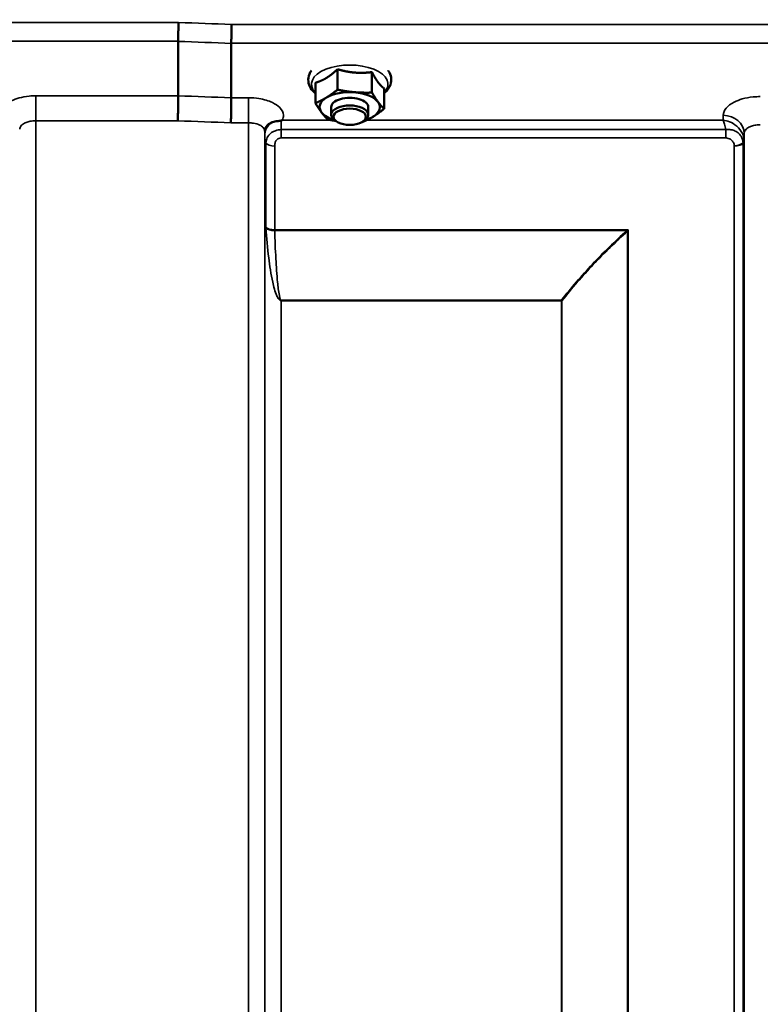
# Model space of a CAD drawing. Units: millimetres. Extents: x 140 to 11620, y -12 to 8304.
# Drawn here: x 9884 to 10044, y 3798 to 4010 of the extents above; entities that cross this region are included whole.
import ezdxf

# ---------------------------------------------------------------- set-up
doc = ezdxf.new("R2010")
doc.units = ezdxf.units.MM
doc.header["$LTSCALE"] = 28
for name, color, linetype, lineweight in [('Dimension (ISO)', 7, 'Continuous', 25), ('Visible (ISO)', 7, 'Continuous', 50), ('Visible Narrow (ISO)', 7, 'Continuous', 35)]:
    doc.layers.add(name, color=color, linetype=linetype, lineweight=lineweight)
doc.styles.add('Tricel ISO', font='isocpeur.ttf')
doc.dimstyles.new('Tricel ISO (cm) small', dxfattribs={"dimscale": 28, "dimtxt": 2.5, "dimasz": 4, "dimexe": 1.5, "dimexo": 1.5, "dimgap": 1, "dimtad": 1, "dimdec": 0, "dimlfac": 0.1, "dimrnd": 1e-08, "dimzin": 0, "dimtxsty": 'Tricel ISO', "dimcen": 0.09, "dimdle": 10, "dimclrd": 7, "dimclre": 7, "dimclrt": 256, "dimadec": 0, "dimazin": 0, "dimtfac": 1, "dimtdec": 0, "dimtmove": 0, "dimatfit": 3, "dimfxl": 1, "dimtolj": 1, "dimtzin": 0, "dimlwd": -1, "dimlwe": -1, "dimarcsym": 0})

# ---------------------------------------------------------------- blocks, each defined once
blk = doc.blocks.new('*D14')
at = {"layer": 'Defpoints', "color": 0, "transparency": 16777216}
for p in [(9918.27, 5023.39), (11323.04, 5023.39), (10085.54, 2783.18)]:
    blk.add_point(p, dxfattribs=at)
at = {"layer": 'Dimension (ISO)', "color": 7, "transparency": 16777216}
for p, q in [((9960.27, 5023.39), (11365.04, 5023.39)), ((11323.04, 2895.18), (11323.04, 4911.39)), ((10127.54, 2783.18), (11365.04, 2783.18))]:
    blk.add_line(p, q, dxfattribs=at)
for points in [[(11304.37, 4911.39), (11341.7, 4911.39), (11323.04, 5023.39)], [(11304.37, 2895.18), (11341.7, 2895.18), (11323.04, 2783.18)]]:
    blk.add_solid(points, dxfattribs=at)
at = {"layer": 'Dimension (ISO)', "transparency": 16777216, "insert": (11260.04, 3833.29), "char_height": 70, "attachment_point": 4, "rotation": 90, "style": 'Tricel ISO'}
blk.add_mtext('\\A1;224', dxfattribs=at)

msp = doc.modelspace()

# ---------------------------------------------------------------- linework, layer by layer
at = {"layer": 'Visible (ISO)'}
for p, q in [((9918.56, 4005.37), (9918.56, 4005.37)), ((9918.56, 3993.63), (9918.56, 4005.37)), ((9930.01, 4004.94), (9930.01, 4004.94)), ((9930.01, 3993.19), (9930.01, 4004.94)), ((9952.92, 3999.34), (9952.92, 3994.93)), ((9960.33, 3998.72), (9960.33, 3994.31)), ((9948.16, 3996.44), (9948.16, 3992.03)), ((9918.56, 3993.63), (9918.56, 3993.63)), ((9962.96, 3995.21), (9962.96, 3990.8)), ((9930.01, 3993.19), (9930.01, 3993.19)), ((9951.56, 3989.54), (9951.56, 3991.18)), ((9959.56, 3989.54), (9959.56, 3991.18)), ((9952.7, 3988.09), (9952.3, 3988.38)), ((9958.42, 3988.09), (9958.83, 3988.38))]:
    msp.add_line(p, q, dxfattribs=at)
for centre, major_axis, start_param, end_param in [((9955.56, 3991.18), (-6.5, 0), 4.547659, 5.594857), ((9955.56, 3991.18), (6.5, 0), 0.358869, 1.406067), ((9955.56, 3991.18), (-6.5, 0), 5.594857, 6.642054), ((9955.56, 3989.54), (4, 0), 5.667706, 10.040258), ((9955.56, 3991.18), (4, 0), 6.276769, 9.431195), ((9955.56, 3991.18), (6.5, 0), 5.594857, 6.642054), ((9955.56, 3991.18), (-6.5, 0), 0.358869, 1.048524), ((9955.56, 3991.18), (6.5, 0), 5.234661, 5.594857)]:
    msp.add_ellipse(centre, major_axis=major_axis, ratio=0.5, start_param=start_param, end_param=end_param, dxfattribs=at)
msp.add_ellipse((9955.56, 3989.1), major_axis=(-3.5, 0), ratio=0.5, dxfattribs=at)
for points, knots in [([(9918.56, 4005.37), (9918.56, 4005.57), (9918.56, 4005.83), (9918.57, 4006.45), (9918.57, 4006.81), (9918.59, 4007.56), (9918.59, 4007.96), (9918.61, 4008.73), (9918.62, 4009.1), (9918.63, 4009.44), (9918.63, 4009.44), (9918.63, 4009.44)], [0, 0, 0, 0, 0.1171674, 0.1171674, 0.2343503, 0.2343503, 0.3515625, 0.3515625, 0.4677654, 0.4677654, 0.4685664, 0.4685664, 0.4685664, 0.4685664]), ([(9930.08, 4009.01), (9930.08, 4009), (9930.08, 4009), (9930.07, 4008.66), (9930.06, 4008.29), (9930.05, 4007.52), (9930.04, 4007.13), (9930.03, 4006.37), (9930.02, 4006.02), (9930.01, 4005.4), (9930.01, 4005.14), (9930.01, 4004.94)], [-0.4683811, -0.4683811, -0.4683811, -0.4683811, -0.4675801, -0.4675801, -0.3515625, -0.3515625, -0.2343503, -0.2343503, -0.1171674, -0.1171674, 0, 0, 0, 0]), ([(9947.28, 3999.07), (9947.11, 3998.83), (9946.97, 3998.58), (9946.65, 3997.81), (9946.57, 3997.26), (9946.69, 3996.22), (9946.86, 3995.75), (9947.38, 3994.89), (9947.74, 3994.49), (9948.16, 3994.15)], [1.9166951, 1.9166951, 1.9166951, 1.9166951, 2.0559982, 2.0559982, 2.31591, 2.31591, 2.5523185, 2.5523185, 2.8015046, 2.8015046, 2.8015046, 2.8015046]), ([(9962.96, 3994.15), (9963.03, 3994.2), (9963.09, 3994.25), (9963.68, 3994.79), (9964.1, 3995.36), (9964.5, 3996.52), (9964.55, 3997.06), (9964.39, 3998.07), (9964.19, 3998.54), (9963.89, 3998.99), (9963.87, 3999.03), (9963.84, 3999.07)], [4.8583376, 4.8583376, 4.8583376, 4.8583376, 4.8955153, 4.8955153, 5.2293234, 5.2293234, 5.4822246, 5.4822246, 5.7208681, 5.7208681, 5.7431471, 5.7431471, 5.7431471, 5.7431471]), ([(9918.47, 3988.23), (9918.47, 3988.24), (9918.47, 3988.24), (9918.49, 3988.69), (9918.5, 3989.17), (9918.52, 3990.18), (9918.53, 3990.71), (9918.54, 3991.71), (9918.55, 3992.19), (9918.56, 3993.02), (9918.56, 3993.37), (9918.56, 3993.63)], [-0.0015257, -0.0015257, -0.0015257, -0.0015257, 0, 0, 0.1507538, 0.1507538, 0.3070388, 0.3070388, 0.4632847, 0.4632847, 0.6195095, 0.6195095, 0.6195095, 0.6195095]), ([(9929.93, 3987.8), (9929.93, 3987.8), (9929.93, 3987.81), (9929.94, 3988.25), (9929.95, 3988.73), (9929.97, 3989.75), (9929.98, 3990.27), (9929.99, 3991.28), (9930, 3991.75), (9930.01, 3992.58), (9930.01, 3992.93), (9930.01, 3993.19)], [-0.0015255, -0.0015255, -0.0015255, -0.0015255, 0, 0, 0.1504998, 0.1504998, 0.3067848, 0.3067848, 0.4630307, 0.4630307, 0.6192555, 0.6192555, 0.6192555, 0.6192555]), ([(9939.18, 3988.03), (9938.74, 3987.92), (9938.36, 3987.74), (9937.8, 3987.31), (9937.62, 3987.09), (9937.49, 3986.87)], [0, 0, 0, 0, 0.155503, 0.155503, 0.281867, 0.281867, 0.281867, 0.281867]), ([(9940.77, 3988.28), (9940.74, 3988.27), (9940.71, 3988.26), (9940.62, 3988.24), (9940.56, 3988.22), (9940.39, 3988.2), (9940.27, 3988.19), (9939.85, 3988.14), (9939.52, 3988.11), (9939.18, 3988.03)], [0, 0, 0, 0, 0.0107836, 0.0107836, 0.0290124, 0.0290124, 0.0609499, 0.0609499, 0.1272002, 0.1272002, 0.1272002, 0.1272002]), ([(9940.98, 3988.36), (9940.98, 3988.36), (9940.97, 3988.36), (9940.9, 3988.33), (9940.84, 3988.31), (9940.77, 3988.28)], [-0.00150041, -0.00150041, -0.00150041, -0.00150041, 0, 0, 0.02476937, 0.02476937, 0.02476937, 0.02476937]), ([(9937.49, 3986.87), (9937.47, 3986.84), (9937.45, 3986.8), (9937.41, 3986.71), (9937.38, 3986.66), (9937.34, 3986.54), (9937.33, 3986.48), (9937.29, 3986.35), (9937.28, 3986.28), (9937.26, 3986.13), (9937.26, 3986.06), (9937.25, 3985.98)], [-1.385812, -1.385812, -1.385812, -1.385812, -1.3444766, -1.3444766, -1.3031411, -1.3031411, -1.2618056, -1.2618056, -1.2204702, -1.2204702, -1.1791347, -1.1791347, -1.1791347, -1.1791347]), ([(9937.25, 3985.98), (9937.25, 3985.98), (9937.25, 3985.97), (9937.25, 3985.96), (9937.25, 3985.96), (9937.25, 3985.96)], [0.88725951, 0.88725951, 0.88725951, 0.88725951, 0.8984109, 0.8984109, 0.89984796, 0.89984796, 0.89984796, 0.89984796])]:
    msp.add_open_spline(points, degree=3, knots=knots, dxfattribs=at)
for points, weights in [([(9950.54, 3997.48), (9951.65, 3998.16), (9952.92, 3999.34)], [1, 1.05008356558, 1.02350695612]), ([(9952.92, 3999.34), (9954.91, 3998.77), (9956.63, 3998.63)], [1.02350695612, 1.05008356558, 1]), ([(9956.63, 3998.63), (9958.35, 3998.48), (9960.33, 3998.72)], [1, 1.05008356558, 1.02350695612]), ([(9960.33, 3998.72), (9961.04, 3997.38), (9961.65, 3996.56)], [1.02350695612, 1.05008356558, 1]), ([(9948.16, 3996.44), (9949.43, 3996.81), (9950.54, 3997.48)], [1.02350695612, 1.05008356558, 1]), ([(9961.65, 3996.56), (9962.26, 3995.75), (9962.96, 3995.21)], [1, 1.05008356558, 1.02350695612]), ([(9950.54, 3993.25), (9951.65, 3993.92), (9952.92, 3994.93)], [1, 1.0379548493, 1]), ([(9952.92, 3994.93), (9954.91, 3994.53), (9956.63, 3994.39)], [1, 1.0379548493, 1]), ([(9956.63, 3994.39), (9958.35, 3994.25), (9960.33, 3994.31)], [1, 1.0379548493, 1]), ([(9960.33, 3994.31), (9961.04, 3993.14), (9961.65, 3992.32)], [1, 1.0379548493, 1]), ([(9948.16, 3992.03), (9949.43, 3992.57), (9950.54, 3993.25)], [1, 1.0379548493, 1]), ([(9949.48, 3990.04), (9948.86, 3990.86), (9948.16, 3992.03)], [1, 1.0379548493, 1]), ([(9961.65, 3992.32), (9962.26, 3991.51), (9962.96, 3990.8)], [1, 1.0379548493, 1]), ([(9950.79, 3988.52), (9950.09, 3989.23), (9949.48, 3990.04)], [1, 1.0379548493, 1]), ([(9962.96, 3990.8), (9961.69, 3989.79), (9960.58, 3989.12)], [1, 1.0379548493, 1]), ([(9952.54, 3988.21), (9951.71, 3988.33), (9950.79, 3988.52)], [1.01881436767, 1.01721833353, 1]), ([(9958.2, 3987.9), (9958.15, 3987.9), (9958.1, 3987.9)], [1, 1.00090993496, 1.0017762401]), ([(9960.58, 3989.12), (9959.47, 3988.44), (9958.2, 3987.9)], [1, 1.0379548493, 1])]:
    msp.add_rational_spline(points, weights, degree=2, dxfattribs=at)
at = {"layer": 'Visible Narrow (ISO)'}
for p, q in [((9918.63, 4009.44), (9279.5, 4009.44)), ((10085.54, 4009.01), (9930.08, 4009.01)), ((9279.56, 4005.37), (9918.56, 4005.37)), ((9930.01, 4004.94), (10085.54, 4004.94)), ((9918.56, 3993.63), (9887.87, 3993.63)), ((9887.87, 3993.63), (9887.87, 3988.23)), ((9933.75, 3993.19), (9930.01, 3993.19)), ((9933.75, 3987.8), (9933.75, 3993.19)), ((10036.12, 3989.41), (10036.1, 3988.36)), ((9887.87, 3988.23), (9887.87, 2813.25)), ((9887.87, 3988.23), (9918.47, 3988.23)), ((9929.93, 3987.8), (9933.75, 3987.8)), ((9933.75, 2813.25), (9933.75, 3987.8)), ((9951.6, 3988.36), (9940.98, 3988.36)), ((10036.1, 3988.36), (9959.21, 3988.36)), ((9937.25, 3985.96), (9937.25, 2816.73)), ((9937.26, 3986.08), (9937.27, 3985.33)), ((9940.78, 3984.53), (9940.78, 3986.32)), ((10036.68, 3986.32), (9940.78, 3986.32)), ((10036.68, 3984.53), (10036.68, 3986.32)), ((10040.59, 3983.96), (10040.62, 3985.52)), ((10040.62, 2816.73), (10040.62, 3985.52)), ((9937.28, 2819.8), (9937.28, 3983.99)), ((9937.48, 3965.33), (9937.48, 3983.43)), ((9940.78, 3984.53), (10036.68, 3984.53)), ((10040.39, 3983.41), (10040.39, 2820.93)), ((10040.59, 3983.96), (10040.59, 2819.8)), ((9939.37, 3982.79), (9939.37, 3964.71)), ((10038.51, 2822.27), (10038.51, 3982.76)), ((10015.64, 3964.71), (9939.37, 3964.71)), ((9939.37, 3964.59), (10015.36, 3964.59)), ((10015.5, 2822.88), (10015.5, 3964.46)), ((10015.64, 3964.71), (10015.64, 2822.86)), ((10001.2, 3949.52), (9940.78, 3949.52)), ((9940.78, 3949.52), (9940.78, 3949.43)), ((9940.78, 3949.43), (9940.78, 2824.74)), ((9940.78, 3949.43), (10001.2, 3949.43)), ((10001.2, 3949.52), (10001.2, 3949.43)), ((10001.2, 2824.74), (10001.2, 3949.43)), ((10001.34, 3949.44), (10001.34, 2824.74))]:
    msp.add_line(p, q, dxfattribs=at)
for centre, major_axis, ratio, start_param, end_param in [((9657.4, 3603.16), (18712.37, -706.88), 0.022209, 1.557063, 1.557675), ((9657.27, 3600.58), (18712.37, -704.3), 0.022128, 1.557053, 1.557665), ((9955.56, 3996.13), (8.26, 0), 0.5, 5.824583, 9.88338), ((9497.1, 3606.61), (18185.58, -684.47), 0.022128, 1.547822, 1.548452), ((10036.12, 3985.54), (4.5, -0.08), 0.861596, 0.015024, 1.585605), ((9496.93, 3603.16), (18185.58, -681.02), 0.022017, 1.547808, 1.548438), ((9940.77, 3985.35), (-3.5, -0.06), 0.861596, 5.169936, 6.268171), ((9940.78, 3984), (-3.5, 0), 0.48607, 0.008727, 0.339837), ((9939.37, 3983.76), (-2, 0), 0.48607, 0.339837, 1.570796), ((10038.5, 3983.79), (2, 0.06), 0.485962, 4.698745, 5.929705), ((10038.51, 3983.74), (2, 0), 0.486043, 4.712389, 5.943348), ((10037.09, 3984), (3.5, 0.1), 0.485924, 5.929714, 6.260221), ((10037.09, 3983.98), (3.5, 0), 0.486043, 5.943348, 6.274459), ((9939.37, 3965.64), (-2, 0), 0.462931, 0.339837, 1.570796), ((9939.37, 3965.38), (-2, -0.06), 0.398619, 0.334944, 1.559681), ((10015.36, 3965.38), (-1.34, 1.48), 0.280354, 1.87067, 1.970049), ((10015.36, 3965.39), (-1.36, 1.47), 0.283412, 1.869265, 1.96783), ((10001.2, 3950.32), (-1.58, 1.23), 0.324773, 1.817915, 1.903666), ((10001.2, 3950.32), (2, 0), 0.443935, 4.712389, 4.782202)]:
    msp.add_ellipse(centre, major_axis=major_axis, ratio=ratio, start_param=start_param, end_param=end_param, dxfattribs=at)
for points, knots in [([(9887.87, 3993.63), (9887.38, 3993.63), (9886.9, 3993.61), (9885.65, 3993.48), (9884.92, 3993.34), (9883.64, 3992.99), (9883.08, 3992.77), (9881.91, 3992.19), (9881.35, 3991.77), (9880.59, 3990.86), (9880.38, 3990.36), (9880.36, 3989.51), (9880.45, 3989.15), (9880.64, 3988.8)], [4.684727, 4.684727, 4.684727, 4.684727, 4.829807, 4.829807, 5.061933, 5.061933, 5.265066, 5.265066, 5.55534, 5.55534, 5.845691, 5.845691, 6.057837, 6.057837, 6.057837, 6.057837]), ([(9940.98, 3988.36), (9941.17, 3988.72), (9941.27, 3989.09), (9941.23, 3990.02), (9940.96, 3990.58), (9940.07, 3991.49), (9939.53, 3991.86), (9938.07, 3992.55), (9937.06, 3992.85), (9935.26, 3993.13), (9934.5, 3993.19), (9933.75, 3993.19)], [-1.373155, -1.373155, -1.373155, -1.373155, -1.156025, -1.156025, -0.825275, -0.825275, -0.561933, -0.561933, -0.22471, -0.22471, 0, 0, 0, 0]), ([(10044.12, 3993.44), (10043.6, 3993.44), (10043.08, 3993.42), (10041.75, 3993.28), (10040.97, 3993.14), (10039.6, 3992.75), (10039.01, 3992.53), (10037.76, 3991.9), (10037.16, 3991.45), (10036.35, 3990.48), (10036.13, 3989.94), (10036.12, 3989.41)], [-1.241916, -1.241916, -1.241916, -1.241916, -1.08717, -1.08717, -0.839576, -0.839576, -0.622907, -0.622907, -0.313282, -0.313282, 0, 0, 0, 0]), ([(9884.37, 3986.39), (9884.37, 3986.39), (9884.37, 3986.4), (9884.37, 3986.64), (9884.47, 3986.88), (9884.82, 3987.32), (9885.09, 3987.53), (9885.63, 3987.82), (9885.89, 3987.92), (9886.49, 3988.09), (9886.83, 3988.16), (9887.41, 3988.22), (9887.64, 3988.23), (9887.87, 3988.23)], [-5.84907, -5.84907, -5.84907, -5.84907, -5.845691, -5.845691, -5.55534, -5.55534, -5.265066, -5.265066, -5.061933, -5.061933, -4.829807, -4.829807, -4.684727, -4.684727, -4.684727, -4.684727]), ([(9933.75, 3987.8), (9934.1, 3987.8), (9934.46, 3987.77), (9935.3, 3987.63), (9935.77, 3987.49), (9936.45, 3987.15), (9936.7, 3986.97), (9937.12, 3986.52), (9937.24, 3986.25), (9937.25, 3985.97), (9937.25, 3985.96), (9937.25, 3985.96)], [0, 0, 0, 0, 0.22471, 0.22471, 0.561933, 0.561933, 0.825275, 0.825275, 1.156025, 1.156025, 1.164351, 1.164351, 1.164351, 1.164351]), ([(9940.78, 3986.32), (9940.78, 3986.75), (9940.78, 3987.16), (9940.77, 3987.8), (9940.77, 3988.07), (9940.77, 3988.28)], [0.09204399, 0.09204399, 0.09204399, 0.09204399, 0.12364642, 0.12364642, 0.15005288, 0.15005288, 0.15005288, 0.15005288]), ([(10036.1, 3988.36), (10036.2, 3988.13), (10036.3, 3987.83), (10036.5, 3987.15), (10036.59, 3986.76), (10036.68, 3986.32)], [-0.18728203, -0.18728203, -0.18728203, -0.18728203, -0.14402664, -0.14402664, -0.10278932, -0.10278932, -0.10278932, -0.10278932]), ([(10040.59, 3984.06), (10040.58, 3984.42), (10040.51, 3984.79), (10040.35, 3985.26), (10040.3, 3985.37), (10039.96, 3986.13), (10039.52, 3986.66), (10038.54, 3987.5), (10038.02, 3987.81), (10037.02, 3988.2), (10036.56, 3988.31), (10036.1, 3988.36)], [0, 0, 0, 0, 0.0279394, 0.0279394, 0.0374247, 0.0374247, 0.0915581, 0.0915581, 0.1440266, 0.1440266, 0.187282, 0.187282, 0.187282, 0.187282]), ([(10040.62, 3985.52), (10040.62, 3985.76), (10040.72, 3986.01), (10041.07, 3986.46), (10041.34, 3986.67), (10041.88, 3986.95), (10042.14, 3987.06), (10042.74, 3987.23), (10043.08, 3987.3), (10043.66, 3987.36), (10043.89, 3987.38), (10044.12, 3987.38)], [0, 0, 0, 0, 0.313282, 0.313282, 0.622907, 0.622907, 0.839576, 0.839576, 1.08717, 1.08717, 1.241916, 1.241916, 1.241916, 1.241916]), ([(9937.27, 3985.33), (9937.27, 3985.28), (9937.27, 3985.22), (9937.28, 3985.02), (9937.28, 3984.88), (9937.28, 3984.6), (9937.28, 3984.47), (9937.28, 3984.22), (9937.28, 3984.1), (9937.28, 3983.99)], [-0.1536476, -0.1536476, -0.1536476, -0.1536476, -0.1236464, -0.1236464, -0.0756445, -0.0756445, -0.0375537, -0.0375537, 0, 0, 0, 0]), ([(9940.78, 3986.32), (9940.34, 3986.31), (9939.91, 3986.24), (9938.92, 3985.88), (9938.44, 3985.51), (9937.82, 3984.78), (9937.66, 3984.43), (9937.51, 3983.88), (9937.48, 3983.67), (9937.48, 3983.43)], [0, 0, 0, 0, 0.0557024, 0.0557024, 0.1409374, 0.1409374, 0.217313, 0.217313, 0.2727284, 0.2727284, 0.2727284, 0.2727284]), ([(10040.39, 3983.5), (10040.38, 3983.99), (10040.24, 3984.47), (10039.77, 3985.24), (10039.47, 3985.55), (10038.84, 3985.97), (10038.56, 3986.11), (10037.95, 3986.29), (10037.63, 3986.35), (10037.1, 3986.36), (10036.89, 3986.35), (10036.68, 3986.32)], [0, 0, 0, 0, 0.089312, 0.089312, 0.1643932, 0.1643932, 0.2155651, 0.2155651, 0.2643347, 0.2643347, 0.2948157, 0.2948157, 0.2948157, 0.2948157]), ([(9939.37, 3982.79), (9939.37, 3982.95), (9939.38, 3983.11), (9939.44, 3983.49), (9939.51, 3983.7), (9939.77, 3984.12), (9939.98, 3984.31), (9940.41, 3984.49), (9940.59, 3984.53), (9940.78, 3984.53)], [-0.2727284, -0.2727284, -0.2727284, -0.2727284, -0.217313, -0.217313, -0.1409374, -0.1409374, -0.0557024, -0.0557024, 0, 0, 0, 0]), ([(10036.68, 3984.53), (10036.78, 3984.53), (10036.88, 3984.52), (10037.14, 3984.47), (10037.3, 3984.42), (10037.59, 3984.29), (10037.74, 3984.2), (10038.04, 3983.95), (10038.19, 3983.77), (10038.43, 3983.33), (10038.5, 3983.08), (10038.5, 3982.82)], [-0.2948157, -0.2948157, -0.2948157, -0.2948157, -0.2643347, -0.2643347, -0.2155651, -0.2155651, -0.1643932, -0.1643932, -0.089312, -0.089312, 0, 0, 0, 0]), ([(10040.39, 3983.41), (10040.39, 3983.43), (10040.39, 3983.44), (10040.39, 3983.47), (10040.39, 3983.49), (10040.39, 3983.5)], [0, 0, 0, 0, 0.002959214, 0.002959214, 0.005918442, 0.005918442, 0.005918442, 0.005918442]), ([(10040.59, 3983.96), (10040.59, 3983.98), (10040.59, 3984), (10040.59, 3984.03), (10040.59, 3984.04), (10040.59, 3984.06)], [0, 0, 0, 0, 0.001226449, 0.001226449, 0.002452899, 0.002452899, 0.002452899, 0.002452899]), ([(10038.5, 3982.82), (10038.51, 3982.81), (10038.51, 3982.8), (10038.51, 3982.78), (10038.51, 3982.77), (10038.51, 3982.76)], [-0.005918442, -0.005918442, -0.005918442, -0.005918442, -0.002959214, -0.002959214, 0, 0, 0, 0]), ([(9937.48, 3965.33), (9937.48, 3965.29), (9937.48, 3965.25), (9937.48, 3965.16), (9937.49, 3965.11), (9937.49, 3965.07)], [0, 0, 0, 0, 0.01422753, 0.01422753, 0.02845506, 0.02845506, 0.02845506, 0.02845506]), ([(9937.49, 3965.07), (9937.62, 3962.94), (9937.81, 3960.82), (9938.3, 3956.94), (9938.56, 3955.19), (9939.06, 3952.95), (9939.18, 3952.45), (9939.46, 3951.47), (9939.61, 3950.98), (9939.89, 3950.36), (9939.95, 3950.23), (9940.1, 3949.96), (9940.19, 3949.83), (9940.36, 3949.64), (9940.42, 3949.57), (9940.58, 3949.48), (9940.67, 3949.43), (9940.78, 3949.43)], [-5.747499, -5.747499, -5.747499, -5.747499, -5.081563, -5.081563, -4.52685, -4.52685, -4.370109, -4.370109, -4.213368, -4.213368, -4.170325, -4.170325, -4.127283, -4.127283, -4.105112, -4.105112, -4.090611, -4.090611, -4.090611, -4.090611]), ([(9939.37, 3964.59), (9939.37, 3964.61), (9939.37, 3964.63), (9939.37, 3964.67), (9939.37, 3964.69), (9939.37, 3964.71)], [-0.02845506, -0.02845506, -0.02845506, -0.02845506, -0.01422753, -0.01422753, 0, 0, 0, 0]), ([(9940.78, 3949.52), (9940.73, 3949.52), (9940.7, 3949.56), (9940.63, 3949.66), (9940.6, 3949.72), (9940.53, 3949.91), (9940.49, 3950.04), (9940.43, 3950.29), (9940.4, 3950.42), (9940.28, 3951.02), (9940.21, 3951.5), (9940.09, 3952.45), (9940.04, 3952.93), (9939.83, 3955.1), (9939.72, 3956.79), (9939.51, 3960.52), (9939.43, 3962.55), (9939.37, 3964.59)], [4.090611, 4.090611, 4.090611, 4.090611, 4.105112, 4.105112, 4.127283, 4.127283, 4.170325, 4.170325, 4.213368, 4.213368, 4.370109, 4.370109, 4.52685, 4.52685, 5.081563, 5.081563, 5.747499, 5.747499, 5.747499, 5.747499]), ([(10015.36, 3964.59), (10014.07, 3963.42), (10012.81, 3962.23), (10010.33, 3959.82), (10009.11, 3958.59), (10007.92, 3957.33), (10006.74, 3956.08), (10005.58, 3954.8), (10003.34, 3952.2), (10002.25, 3950.87), (10001.2, 3949.52)], [-2.168284, -2.168284, -2.168284, -2.168284, -1.626213, -1.626213, -1.084142, -1.084142, -1.084142, -0.542071, -0.542071, 0, 0, 0, 0]), ([(10001.34, 3949.44), (10002.39, 3950.78), (10003.48, 3952.1), (10005.72, 3954.7), (10006.88, 3955.97), (10008.06, 3957.22), (10009.25, 3958.47), (10010.47, 3959.7), (10012.95, 3962.11), (10014.21, 3963.3), (10015.5, 3964.46)], [0, 0, 0, 0, 0.542071, 0.542071, 1.084142, 1.084142, 1.084142, 1.626213, 1.626213, 2.168284, 2.168284, 2.168284, 2.168284]), ([(10015.64, 3964.71), (10015.59, 3964.69), (10015.55, 3964.67), (10015.45, 3964.63), (10015.41, 3964.61), (10015.36, 3964.59)], [-0.03952323, -0.03952323, -0.03952323, -0.03952323, -0.01976162, -0.01976162, 0, 0, 0, 0]), ([(10015.36, 3964.59), (10015.36, 3964.59), (10015.36, 3964.59), (10015.36, 3964.59), (10015.36, 3964.59), (10015.36, 3964.59)], [-0.0006543809, -0.0006543809, -0.0006543809, -0.0006543809, -0.0003271904, -0.0003271904, 0, 0, 0, 0]), ([(10015.5, 3964.46), (10015.52, 3964.51), (10015.55, 3964.55), (10015.59, 3964.63), (10015.62, 3964.67), (10015.64, 3964.71)], [0, 0, 0, 0, 0.01976162, 0.01976162, 0.03952323, 0.03952323, 0.03952323, 0.03952323]), ([(10015.5, 3964.46), (10015.5, 3964.46), (10015.5, 3964.46), (10015.5, 3964.46), (10015.5, 3964.46), (10015.5, 3964.46)], [0, 0, 0, 0, 0.0003271904, 0.0003271904, 0.0006543809, 0.0006543809, 0.0006543809, 0.0006543809])]:
    msp.add_open_spline(points, degree=3, knots=knots, dxfattribs=at)

# ---------------------------------------------------------------- dimensions: what is measured, and where the dimension line sits
at = {"layer": 'Dimension (ISO)', "color": 7}
dim = msp.add_linear_dim(base=(11323.04, 5023.39), p1=(10085.54, 2783.18), p2=(9918.27, 5023.39), angle=90, dimstyle='Tricel ISO (cm) small', override={"dimgap": 1, "dimdec": 0, "dimlfac": 0.1, "dimtol": 0, "dimlim": 0, "dimtp": 0, "dimtm": 0, "dimtdec": 0, "dimtofl": 0, "dimatfit": 1}, dxfattribs=at)
dim.commit()
dim.dimension.update_dxf_attribs({"geometry": '*D14', "text_midpoint": (11323.04, 3903.29), "dimtype": 160})

doc.saveas('drawing.dxf')
